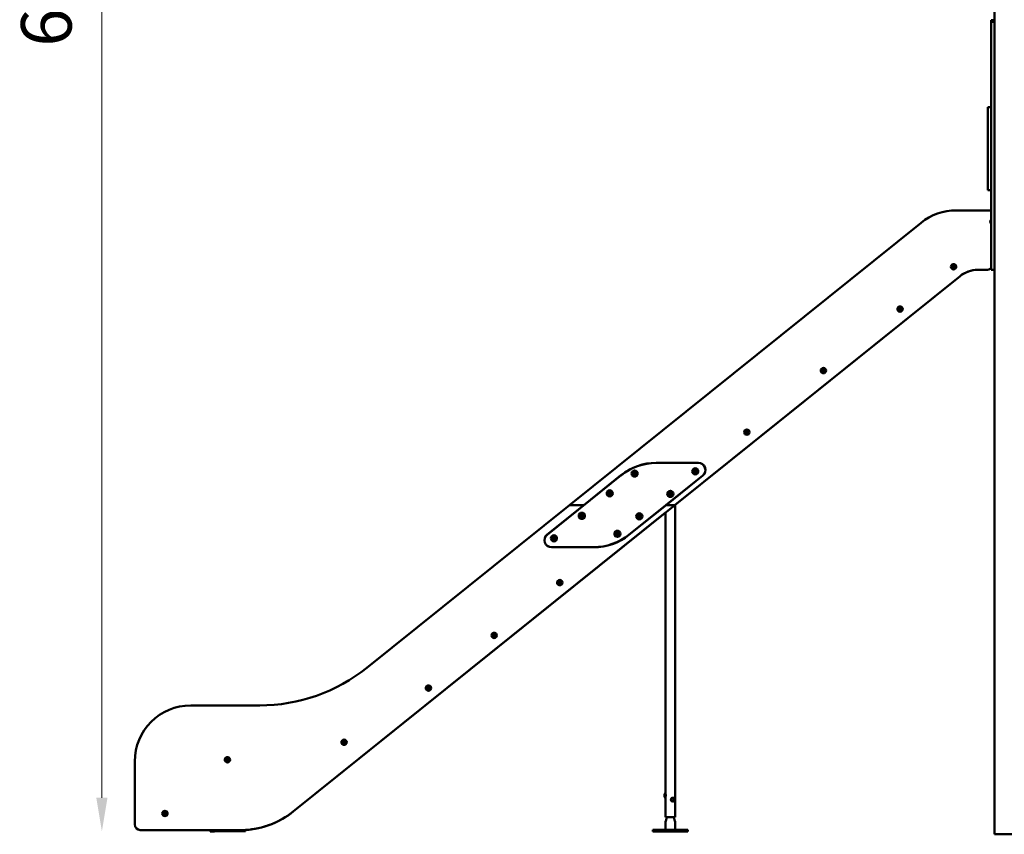
# Model space of a CAD drawing. Units: millimetres. Extents: x -7457 to 18578, y 0 to 32574.
# Drawn here: x -7457 to -3951, y 17491 to 20393 of the extents above; entities that cross this region are included whole.
import ezdxf

# ---------------------------------------------------------------- set-up
doc = ezdxf.new("R2010")
doc.units = ezdxf.units.MM
doc.layers.add('MD_Visible', color=7, linetype='Continuous', lineweight=50)
doc.styles.get("Standard").update_dxf_attribs({"font": 'GOTHIC.TTF'})
doc.dimstyles.new('ISO-25 (BySec)', dxfattribs={"dimtxt": 120, "dimasz": 60, "dimexe": 1.25, "dimexo": 0.625, "dimgap": 80, "dimtad": 1, "dimlfac": 0.1, "dimrnd": 5, "dimtxsty": 'Standard', "dimcen": 0, "dimse1": 1, "dimse2": 1, "dimclrd": 256, "dimclre": 256, "dimclrt": 256, "dimadec": 0, "dimazin": 0, "dimtfac": 1, "dimtmove": 1, "dimatfit": 3, "dimldrblk": 'DOTBLANK', "dimfxl": 1, "dimlwd": 5, "dimlwe": 5, "dimarcsym": 0})

# ---------------------------------------------------------------- blocks, each defined once
blk = doc.blocks.new('*D21')
at = {"lineweight": 5, "transparency": 16777216}
blk.add_line((-7164.6, 17621.2), (-7164.6, 23381.9), dxfattribs=at)
at = {"transparency": 16777216}
for points in [[(-7184.6, 23381.9), (-7144.6, 23381.9), (-7164.6, 23501.9)], [(-7184.6, 17621.2), (-7144.6, 17621.2), (-7164.6, 17501.2)]]:
    blk.add_solid(points, dxfattribs=at)
at = {"layer": 'Defpoints', "color": 0, "transparency": 16777216}
for p in [(-7164.6, 23501.9), (1173.3, 23501.9), (-5202.7, 17501.2)]:
    blk.add_point(p, dxfattribs=at)
at = {"transparency": 16777216, "insert": (-7339.1, 20501.5), "char_height": 180, "attachment_point": 5, "rotation": 90}
blk.add_mtext('600', dxfattribs=at)
blk = doc.blocks.new('_DotBlank')
at = {"color": 0, "linetype": 'ByBlock', "lineweight": -2}
blk.add_line((-0.5, 0), (-1, 0), dxfattribs=at)
blk.add_circle((0, 0), 0.5, dxfattribs=at)
blk = doc.blocks.new('*D22')
at = {"lineweight": 5, "transparency": 16777216}
blk.add_line((-6927.7, 23780.7), (7587.5, 23780.7), dxfattribs=at)
at = {"transparency": 16777216}
for points in [[(-6927.7, 23800.7), (-6927.7, 23760.7), (-7047.7, 23780.7)], [(7587.5, 23800.7), (7587.5, 23760.7), (7707.5, 23780.7)]]:
    blk.add_solid(points, dxfattribs=at)
at = {"layer": 'Defpoints', "color": 0, "transparency": 16777216}
for p in [(7707.5, 23780.7), (7707.5, 17940.3), (-7047.7, 17749.9)]:
    blk.add_point(p, dxfattribs=at)
at = {"transparency": 16777216, "insert": (329.9, 23955.2), "char_height": 180, "attachment_point": 5}
blk.add_mtext('1475', dxfattribs=at)
blk = doc.blocks.new('CustomObjectsInViewport4_0')
at = {"layer": 'MD_Visible', "extrusion": (0, 1, 0)}
for p, q in [((3998.7, 12618.3), (3998.7, 16299.9)), ((3986.7, 15519.4), (3998.7, 15519.4)), ((3986.7, 15519), (3986.7, 15519.4)), ((3986.7, 15512.8), (3986.7, 15519)), ((3998.7, 15512.8), (3986.7, 15512.8)), ((3986.7, 15511.9), (3986.7, 15512.8)), ((3986.7, 15511.9), (3986.7, 15447.6)), ((3986.7, 15423.5), (3986.7, 15447.6)), ((3986.7, 14654.4), (3986.7, 15423.5)), ((3998.7, 15423.5), (3998.7, 14654.4)), ((3986.7, 15209.4), (3974.7, 15209.4)), ((3974.7, 15209.4), (3974.7, 15178.6)), ((3974.7, 14942.2), (3974.7, 15178.6)), ((3974.7, 14942.2), (3974.7, 14912.9)), ((3986.7, 14912.9), (3974.7, 14912.9)), ((3986.7, 14841.4), (3862.3, 14841.4)), ((2484.9, 13791.4), (3737, 14797.3)), ((3938.4, 14629.4), (3968.2, 14629.4)), ((3968.2, 14629.4), (3968.7, 14629.4)), ((3986.7, 14629.4), (3986.7, 14654.4)), ((3986.7, 14629.4), (3998.7, 14629.4)), ((2860.1, 13791.4), (3875.8, 14607.3)), ((2860.9, 13791.7), (3876.3, 14607.3)), ((2793.9, 13941.9), (2943.9, 13941.9)), ((2793.9, 13941.4), (2943.9, 13941.4)), ((2405.5, 13685.9), (2668.6, 13897.4)), ((2536, 13791.4), (2668.3, 13897.7)), ((2959.6, 13896.9), (2696.4, 13685.5)), ((2959.9, 13896.6), (2829, 13791.4)), ((2860.1, 13791.4), (1500.9, 12699.5)), ((1763.6, 13212), (2484.9, 13791.4)), ((2405.1, 13686.3), (2536, 13791.4)), ((2484.9, 13791.4), (2488.1, 13791.4)), ((2488.1, 13791.4), (2484.9, 13791.4)), ((2536, 13791.4), (2488.1, 13791.4)), ((2488.1, 13791.4), (2536, 13791.4)), ((2536, 13791.4), (2536.8, 13791.4)), ((2536.8, 13791.4), (2536, 13791.4)), ((2829, 13791.4), (2696.7, 13685.1)), ((2828.2, 13791.4), (2829, 13791.4)), ((2829, 13791.4), (2828.2, 13791.4)), ((2856.9, 13791.4), (2829, 13791.4)), ((2829, 13791.4), (2856.9, 13791.4)), ((2856.9, 13791.4), (2860.1, 13791.4)), ((2860.1, 13791.4), (2856.9, 13791.4)), ((2860.9, 12678.9), (2860.9, 13792.1)), ((1501.4, 12699.5), (2827.2, 13764.6)), ((2827.2, 12763.9), (2827.2, 13765)), ((2571.1, 13641.4), (2421.1, 13641.4)), ((2571.1, 13640.9), (2421.1, 13640.9)), ((1136.6, 13077.6), (1381.6, 13077.6)), ((936.6, 12653.4), (936.6, 12877.6)), ((2826.2, 12763.9), (2827.2, 12763.9)), ((2827.2, 12749.9), (2827.2, 12763.9)), ((2822.8, 12753.2), (2822.8, 12760.5)), ((2826.2, 12749.9), (2827.2, 12749.9)), ((2827.2, 12678.9), (2827.2, 12749.9)), ((2852.2, 12741.9), (2853.5, 12744.4)), ((2853.5, 12739.4), (2852.2, 12741.9)), ((2853, 12748.9), (2852.5, 12748.9)), ((2853, 12734.9), (2852.5, 12734.9)), ((2853.5, 12744.4), (2856, 12744.4)), ((2856, 12739.4), (2853.5, 12739.4)), ((2855.9, 12741.9), (2857.2, 12741.9)), ((2856, 12744.4), (2857.2, 12741.9)), ((2857.2, 12741.9), (2856, 12739.4)), ((2860.9, 12678.9), (2827.2, 12678.9)), ((2827.2, 12660.6), (2827.2, 12633.9)), ((2831.4, 12678.9), (2827.9, 12665.7)), ((2856.7, 12678.9), (2860.3, 12665.7)), ((2860.9, 12660.6), (2860.9, 12633.9)), ((1313, 12633.4), (956.6, 12633.4)), ((1205.8, 12632.9), (1220.8, 12633.1)), ((1205.9, 12627.9), (1205.8, 12632.9)), ((1220.9, 12628.1), (1205.9, 12627.9)), ((1212.9, 12633.4), (1212.9, 12633)), ((1238.1, 12633.4), (1220.8, 12633.1)), ((1220.9, 12628.1), (1315.9, 12629.7)), ((1235.2, 12633.4), (1235.2, 12633.3)), ((1330.9, 12629.9), (1315.9, 12629.7)), ((1330.9, 12629.9), (1330.8, 12633.9)), ((2781.6, 12633.9), (2796.6, 12633.9)), ((2781.6, 12628.9), (2781.6, 12633.9)), ((2796.6, 12628.9), (2781.6, 12628.9)), ((2891.6, 12633.9), (2796.6, 12633.9)), ((2796.6, 12628.9), (2891.6, 12628.9)), ((2891.6, 12633.9), (2906.6, 12633.9)), ((2906.6, 12628.9), (2891.6, 12628.9)), ((2906.6, 12628.9), (2906.6, 12633.9)), ((3998.7, 12618.3), (4078.7, 12618.3))]:
    blk.add_line(p, q, dxfattribs=at)
at = {"layer": 'MD_Visible', "extrusion": (1.22465e-16, 0, -1)}
for centre, radius in [((-3852.9, 14640.7), 9.5), ((-3852.9, 14640.7), 4.75), ((-3852.9, 14640.7), 1.5), ((-3662.1, 14489.7), 9.5), ((-3662.1, 14489.7), 4.75), ((-3662.1, 14489.7), 1.5), ((-3389.2, 14270.5), 9.5), ((-3389.2, 14270.5), 4.75), ((-3389.2, 14270.5), 1.5), ((-3116.4, 14051.3), 9.5), ((-3116.4, 14051.3), 4.75), ((-3116.4, 14051.3), 1.5), ((-2932.7, 13911.4), 11), ((-2716.6, 13903.8), 11), ((-2716.6, 13903.8), 7), ((-2716.6, 13903.8), 1.5), ((-2932.7, 13911.4), 7), ((-2932.7, 13911.4), 1.5), ((-2628.5, 13833.1), 11), ((-2628.5, 13833.1), 7), ((-2628.5, 13833.1), 1.5), ((-2844.1, 13831.4), 11), ((-2844.1, 13831.4), 7), ((-2844.1, 13831.4), 1.5), ((-2528.9, 13753.1), 11), ((-2528.9, 13753.1), 7), ((-2528.9, 13753.1), 1.5), ((-2733.5, 13751.4), 11), ((-2733.5, 13751.4), 7), ((-2733.5, 13751.4), 1.5), ((-2429.4, 13673.1), 11), ((-2429.4, 13673.1), 7), ((-2655.8, 13689), 11), ((-2655.8, 13689), 7), ((-2655.8, 13689), 1.5), ((-2429.4, 13673.1), 1.5), ((-2450.4, 13515), 9.5), ((-2450.4, 13515), 4.75), ((-2450.4, 13515), 1.5), ((-2216.6, 13327.1), 9.5), ((-2216.6, 13327.1), 4.75), ((-2216.6, 13327.1), 1.5), ((-1982.7, 13139.3), 9.5), ((-1982.7, 13139.3), 4.75), ((-1982.7, 13139.3), 1.5), ((-1682.1, 12946.3), 9.5), ((-1682.1, 12946.3), 4.75), ((-1682.1, 12946.3), 1.5), ((-1266.6, 12883.9), 9.5), ((-1266.6, 12883.9), 4.75), ((-1266.6, 12883.9), 1.5), ((-1044.3, 12692.6), 9.5), ((-1044.3, 12692.6), 4.75), ((-1044.3, 12692.6), 1.5)]:
    blk.add_circle(centre, radius, dxfattribs=at)
at = {"layer": 'MD_Visible'}
for centre, radius, start, end in [((3862.3, 14641.4), 200, 90, 128.7763), ((3849, 14640.8), 1.3, 306.4783, 51.1597), ((3850.9, 14637.3), 1.3, 6.4783, 111.1597), ((3851, 14644.2), 1.3, 246.4783, 351.1597), ((3854.8, 14637.2), 1.3, 66.4783, 171.1597), ((3855, 14644.1), 1.3, 186.4783, 291.1597), ((3856.9, 14640.6), 1.3, 126.4783, 231.1597), ((3968.2, 14659.4), 30, 270, 308.0731), ((3968.7, 14659.4), 30, 270, 306.8699), ((3658.2, 14490.3), 1.3, 299.8237, 44.5051), ((3659.7, 14486.6), 1.3, 359.8237, 104.5051), ((3660.6, 14493.4), 1.3, 239.8237, 344.5051), ((3663.6, 14486.1), 1.3, 59.8237, 164.5051), ((3664.5, 14492.9), 1.3, 179.8237, 284.5051), ((3666, 14489.2), 1.3, 119.8237, 224.5051), ((3385.3, 14271.1), 1.3, 299.8237, 44.5051), ((3387.8, 14274.2), 1.3, 239.8237, 344.5051), ((3391.7, 14273.7), 1.3, 179.8237, 284.5051), ((3386.8, 14267.4), 1.3, 359.8237, 104.5051), ((3390.7, 14266.9), 1.3, 59.8237, 164.5051), ((3393.2, 14270), 1.3, 119.8237, 224.5051), ((3112.5, 14051.9), 1.3, 299.8237, 44.5051), ((3114, 14048.2), 1.3, 359.8237, 104.5051), ((3114.9, 14055), 1.3, 239.8237, 344.5051), ((3117.9, 14047.7), 1.3, 59.8237, 164.5051), ((3118.8, 14054.5), 1.3, 179.8237, 284.5051), ((3120.3, 14050.8), 1.3, 119.8237, 224.5051), ((2793.9, 13741.4), 200.5, 90, 128.7763), ((2712.7, 13903.8), 1.3, 308.2782, 52.9596), ((2714.6, 13907.3), 1.3, 248.2782, 352.9596), ((2714.7, 13900.4), 1.3, 8.2782, 112.9596), ((2718.6, 13907.3), 1.3, 188.2782, 292.9596), ((2718.7, 13900.4), 1.3, 68.2782, 172.9596), ((2720.6, 13903.9), 1.3, 128.2782, 232.9596), ((2928.7, 13911.4), 1.3, 308.2782, 52.9596), ((2930.7, 13914.8), 1.3, 248.2782, 352.9596), ((2930.8, 13908), 1.3, 8.2782, 112.9596), ((2934.6, 13914.9), 1.3, 188.2782, 292.9596), ((2934.7, 13908), 1.3, 68.2782, 172.9596), ((2936.7, 13911.5), 1.3, 128.2782, 232.9596), ((2624.6, 13833), 1.3, 308.2782, 52.9596), ((2626.5, 13836.5), 1.3, 248.2782, 352.9596), ((2626.6, 13829.6), 1.3, 8.2782, 112.9596), ((2630.5, 13836.5), 1.3, 188.2782, 292.9596), ((2630.5, 13829.6), 1.3, 68.2782, 172.9596), ((2632.5, 13833.1), 1.3, 128.2782, 232.9596), ((2840.4, 13832.8), 1.3, 287.8109, 32.4922), ((2841.1, 13828.9), 1.3, 347.8109, 92.4922), ((2843.4, 13835.3), 1.3, 227.8109, 332.4922), ((2844.8, 13827.5), 1.3, 47.8109, 152.4922), ((2847.1, 13834), 1.3, 167.8109, 272.4922), ((2847.8, 13830.1), 1.3, 107.8109, 212.4922), ((2525, 13753), 1.3, 308.2782, 52.9596), ((2526.9, 13756.5), 1.3, 248.2782, 352.9596), ((2527, 13749.6), 1.3, 8.2782, 112.9596), ((2530.9, 13756.5), 1.3, 188.2782, 292.9596), ((2531, 13749.6), 1.3, 68.2782, 172.9596), ((2532.9, 13753.1), 1.3, 128.2782, 232.9596), ((2729.6, 13751.4), 1.3, 308.2782, 52.9596), ((2731.5, 13754.8), 1.3, 248.2782, 352.9596), ((2731.6, 13748), 1.3, 8.2782, 112.9596), ((2735.5, 13754.9), 1.3, 188.2782, 292.9596), ((2735.5, 13748), 1.3, 68.2782, 172.9596), ((2737.5, 13751.5), 1.3, 128.2782, 232.9596), ((2421.1, 13666.4), 25.5, 128.7763, 270), ((2427.3, 13676.5), 1.3, 248.2782, 352.9596), ((2431.3, 13676.5), 1.3, 188.2782, 292.9596), ((2651.8, 13688.9), 1.3, 308.2782, 52.9596), ((2653.8, 13692.4), 1.3, 248.2782, 352.9596), ((2653.8, 13685.5), 1.3, 8.2782, 112.9596), ((2657.7, 13692.4), 1.3, 188.2782, 292.9596), ((2657.8, 13685.6), 1.3, 68.2782, 172.9596), ((2659.7, 13689), 1.3, 128.2782, 232.9596), ((2425.4, 13673), 1.3, 308.2782, 52.9596), ((2427.4, 13669.6), 1.3, 8.2782, 112.9596), ((2431.4, 13669.6), 1.3, 68.2782, 172.9596), ((2433.3, 13673.1), 1.3, 128.2782, 232.9596), ((2446.5, 13515), 1.3, 307.6593, 52.3407), ((2448.5, 13518.5), 1.3, 247.6593, 352.3407), ((2448.5, 13511.6), 1.3, 7.6593, 112.3407), ((2452.4, 13518.5), 1.3, 187.6593, 292.3407), ((2452.4, 13511.6), 1.3, 67.6593, 172.3407), ((2454.4, 13515), 1.3, 127.6593, 232.3407), ((2212.6, 13327.1), 1.3, 307.6593, 52.3407), ((2214.6, 13330.6), 1.3, 247.6593, 352.3407), ((2214.6, 13323.7), 1.3, 7.6593, 112.3407), ((2218.5, 13330.6), 1.3, 187.6593, 292.3407), ((2218.5, 13323.7), 1.3, 67.6593, 172.3407), ((2220.5, 13327.1), 1.3, 127.6593, 232.3407), ((1381.6, 13687.6), 610, 270, 308.7763), ((1978.7, 13139.3), 1.3, 307.6593, 52.3407), ((1980.7, 13142.7), 1.3, 247.6593, 352.3407), ((1980.7, 13135.8), 1.3, 7.6593, 112.3407), ((1984.7, 13142.7), 1.3, 187.6593, 292.3407), ((1984.7, 13135.8), 1.3, 67.6593, 172.3407), ((1986.6, 13139.3), 1.3, 127.6593, 232.3407), ((1678.2, 12946.4), 1.3, 306.3838, 51.0652), ((1680.1, 12942.9), 1.3, 6.3838, 111.0652), ((1680.2, 12949.8), 1.3, 246.3838, 351.0652), ((1684, 12942.9), 1.3, 66.3838, 171.0652), ((1684.2, 12949.7), 1.3, 186.3838, 291.0652), ((1686.1, 12946.2), 1.3, 126.3838, 231.0652), ((1262.6, 12883.9), 1.3, 307.3002, 51.9816), ((1264.6, 12887.3), 1.3, 247.3002, 351.9816), ((1264.6, 12880.4), 1.3, 7.3002, 111.9816), ((1268.5, 12880.4), 1.3, 67.3002, 171.9816), ((1268.6, 12887.3), 1.3, 187.3002, 291.9816), ((1270.5, 12883.8), 1.3, 127.3002, 231.9816), ((1041.8, 12695.7), 1.3, 256.4356, 1.1169), ((1045.7, 12696.3), 1.3, 196.4356, 301.1169), ((1048.2, 12693.2), 1.3, 136.4356, 241.1169), ((1313.5, 12933.4), 300, 273.302, 308.7763), ((1040.4, 12692), 1.3, 316.4356, 61.1169), ((1042.9, 12688.9), 1.3, 16.4356, 121.1169), ((1046.8, 12689.5), 1.3, 76.4356, 181.1169)]:
    blk.add_arc(centre, radius, start, end, dxfattribs=at)
at = {"layer": 'MD_Visible', "extrusion": (1.22465e-16, 0, -1)}
for centre, radius, start, end in [((-3850.2, 14642.3), 0.7, 308.8403, 113.5217), ((-3850.2, 14639.2), 0.7, 248.8403, 53.5217), ((-3852.9, 14637.5), 0.7, 188.8403, 353.5217), ((-3853, 14643.8), 0.7, 8.8403, 173.5217), ((-3855.7, 14642.2), 0.7, 68.8403, 233.5217), ((-3855.6, 14639), 0.7, 128.8403, 293.5217), ((-3938.4, 14529.4), 100, 51.2237, 90), ((-3938.9, 14529.4), 100, 51.2237, 90), ((-3659.2, 14488.5), 0.7, 255.4949, 60.1763), ((-3659.6, 14491.7), 0.7, 315.4949, 120.1763), ((-3661.7, 14486.6), 0.7, 195.4949, 0.1763), ((-3662.5, 14492.9), 0.7, 15.4949, 180.1763), ((-3664.6, 14487.8), 0.7, 135.4949, 300.1763), ((-3665, 14490.9), 0.7, 75.4949, 240.1763), ((-3386.8, 14272.5), 0.7, 315.4949, 120.1763), ((-3389.7, 14273.7), 0.7, 15.4949, 180.1763), ((-3392.2, 14271.7), 0.7, 75.4949, 240.1763), ((-3386.3, 14269.3), 0.7, 255.4949, 60.1763), ((-3388.8, 14267.4), 0.7, 195.4949, 0.1763), ((-3391.7, 14268.6), 0.7, 135.4949, 300.1763), ((-3113.5, 14050.1), 0.7, 255.4949, 60.1763), ((-3113.9, 14053.3), 0.7, 315.4949, 120.1763), ((-3116, 14048.2), 0.7, 195.4949, 0.1763), ((-3116.8, 14054.5), 0.7, 15.4949, 180.1763), ((-3118.9, 14049.4), 0.7, 135.4949, 300.1763), ((-3119.3, 14052.5), 0.7, 75.4949, 240.1763), ((-2793.9, 13741.4), 200, 51.2237, 90), ((-2943.9, 13916.4), 25.5, 90, 231.2237), ((-2943.9, 13916.4), 25, 90, 231.2237), ((-2713.9, 13905.4), 0.7, 307.0404, 111.7218), ((-2713.9, 13902.2), 0.7, 247.0404, 51.7218), ((-2716.6, 13907), 0.7, 7.0404, 171.7218), ((-2716.7, 13900.7), 0.7, 187.0404, 351.7218), ((-2719.4, 13905.5), 0.7, 67.0404, 231.7218), ((-2719.4, 13902.3), 0.7, 127.0404, 291.7218), ((-2929.9, 13913), 0.7, 307.0404, 111.7218), ((-2930, 13909.8), 0.7, 247.0404, 51.7218), ((-2932.7, 13914.6), 0.7, 7.0404, 171.7218), ((-2932.7, 13908.3), 0.7, 187.0404, 351.7218), ((-2935.4, 13913), 0.7, 67.0404, 231.7218), ((-2935.5, 13909.9), 0.7, 127.0404, 291.7218), ((-2625.8, 13834.6), 0.7, 307.0404, 111.7218), ((-2625.8, 13831.4), 0.7, 247.0404, 51.7218), ((-2628.5, 13836.2), 0.7, 7.0404, 171.7218), ((-2628.6, 13829.9), 0.7, 187.0404, 351.7218), ((-2631.2, 13834.7), 0.7, 67.0404, 231.7218), ((-2631.3, 13831.5), 0.7, 127.0404, 291.7218), ((-2841, 13830.9), 0.7, 267.5078, 72.1891), ((-2842, 13833.9), 0.7, 327.5078, 132.1891), ((-2843, 13828.5), 0.7, 207.5078, 12.1891), ((-2845.2, 13834.4), 0.7, 27.5078, 192.1891), ((-2846.1, 13829), 0.7, 147.5078, 312.1891), ((-2847.2, 13832), 0.7, 87.5078, 252.1891), ((-2526.2, 13754.6), 0.7, 307.0404, 111.7218), ((-2526.2, 13751.4), 0.7, 247.0404, 51.7218), ((-2528.9, 13756.2), 0.7, 7.0404, 171.7218), ((-2529, 13749.9), 0.7, 187.0404, 351.7218), ((-2531.7, 13754.7), 0.7, 67.0404, 231.7218), ((-2531.7, 13751.5), 0.7, 127.0404, 291.7218), ((-2730.8, 13753), 0.7, 307.0404, 111.7218), ((-2730.8, 13749.8), 0.7, 247.0404, 51.7218), ((-2733.5, 13754.6), 0.7, 7.0404, 171.7218), ((-2733.6, 13748.3), 0.7, 187.0404, 351.7218), ((-2736.3, 13753), 0.7, 67.0404, 231.7218), ((-2736.3, 13749.9), 0.7, 127.0404, 291.7218), ((-2421.1, 13666.4), 25, 270, 51.2237), ((-2426.6, 13674.6), 0.7, 307.0404, 111.7218), ((-2429.3, 13676.2), 0.7, 7.0404, 171.7218), ((-2432.1, 13674.7), 0.7, 67.0404, 231.7218), ((-2571.1, 13841.4), 200, 231.2237, 270), ((-2571.1, 13841.4), 200.5, 231.2237, 270), ((-2653, 13690.5), 0.7, 307.0404, 111.7218), ((-2653.1, 13687.4), 0.7, 247.0404, 51.7218), ((-2655.7, 13692.1), 0.7, 7.0404, 171.7218), ((-2655.8, 13685.8), 0.7, 187.0404, 351.7218), ((-2658.5, 13690.6), 0.7, 67.0404, 231.7218), ((-2658.5, 13687.4), 0.7, 127.0404, 291.7218), ((-2426.6, 13671.4), 0.7, 247.0404, 51.7218), ((-2429.4, 13669.9), 0.7, 187.0404, 351.7218), ((-2432.1, 13671.5), 0.7, 127.0404, 291.7218), ((-2447.7, 13516.6), 0.7, 307.6593, 112.3407), ((-2447.7, 13513.5), 0.7, 247.6593, 52.3407), ((-2450.4, 13518.2), 0.7, 7.6593, 172.3407), ((-2450.4, 13511.9), 0.7, 187.6593, 352.3407), ((-2453.2, 13516.6), 0.7, 67.6593, 232.3407), ((-2453.2, 13513.5), 0.7, 127.6593, 292.3407), ((-2213.8, 13328.7), 0.7, 307.6593, 112.3407), ((-2213.8, 13325.6), 0.7, 247.6593, 52.3407), ((-2216.6, 13330.3), 0.7, 7.6593, 172.3407), ((-2219.3, 13328.7), 0.7, 67.6593, 232.3407), ((-2219.3, 13325.6), 0.7, 127.6593, 292.3407), ((-2216.6, 13324), 0.7, 187.6593, 352.3407), ((-1979.9, 13140.8), 0.7, 307.6593, 112.3407), ((-1979.9, 13137.7), 0.7, 247.6593, 52.3407), ((-1982.7, 13142.4), 0.7, 7.6593, 172.3407), ((-1982.7, 13136.1), 0.7, 187.6593, 352.3407), ((-1985.4, 13140.8), 0.7, 67.6593, 232.3407), ((-1985.4, 13137.7), 0.7, 127.6593, 292.3407), ((-1136.6, 12877.6), 200, 0, 90), ((-1679.4, 12948), 0.7, 308.9348, 113.6162), ((-1679.4, 12944.8), 0.7, 248.9348, 53.6162), ((-1682.1, 12943.2), 0.7, 188.9348, 353.6162), ((-1682.2, 12949.5), 0.7, 8.9348, 173.6162), ((-1684.8, 12944.7), 0.7, 128.9348, 293.6162), ((-1684.9, 12947.8), 0.7, 68.9348, 233.6162), ((-1263.8, 12885.5), 0.7, 308.0184, 112.6998), ((-1263.8, 12882.3), 0.7, 248.0184, 52.6998), ((-1266.5, 12880.7), 0.7, 188.0184, 352.6998), ((-1266.6, 12887), 0.7, 8.0184, 172.6998), ((-1269.3, 12885.4), 0.7, 68.0184, 232.6998), ((-1269.3, 12882.3), 0.7, 128.0184, 292.6998), ((-2826.2, 12760.5), 3.35, 0, 90), ((-2826.2, 12753.2), 3.35, 270, 0), ((-1041.3, 12693.8), 0.7, 298.8831, 103.5644), ((-1043.8, 12695.7), 0.7, 358.8831, 163.5644), ((-1046.8, 12694.6), 0.7, 58.8831, 223.5644), ((-1313, 12933.4), 300, 231.2237, 270), ((-1041.8, 12690.6), 0.7, 238.8831, 43.5644), ((-1044.8, 12689.5), 0.7, 178.8831, 343.5644), ((-1047.2, 12691.5), 0.7, 118.8831, 283.5644), ((-2847.2, 12660.6), 20, 0, 15), ((-2840.9, 12660.6), 20, 165, 180), ((-956.6, 12653.4), 20, 270, 0)]:
    blk.add_arc(centre, radius, start, end, dxfattribs=at)
at = {"layer": 'MD_Visible', "extrusion": (1.22465e-16, -6.56859e-47, -1)}
blk.add_ellipse((2852.5, 12741.9), major_axis=(0, 7), ratio=0.866025, start_param=3.141593, end_param=6.283185, dxfattribs=at)
at = {"layer": 'MD_Visible'}
for points, knots in [([(3986.7, 14792.9), (3985.9, 14793.8), (3985.3, 14794.7), (3984.4, 14796.4), (3984.1, 14797.1), (3983.6, 14799.1), (3983.4, 14800.4), (3983.6, 14802.8), (3983.8, 14803.9), (3984.5, 14805.9), (3985, 14806.9), (3985.9, 14808.3), (3986.3, 14808.8), (3986.7, 14809.2)], [5.762738, 5.762738, 5.762738, 5.762738, 6.122686, 6.122686, 6.354223, 6.354223, 6.745985, 6.745985, 7.070961, 7.070961, 7.394312, 7.394312, 7.590882, 7.590882, 7.590882, 7.590882]), ([(2827.3, 12752.5), (2827.3, 12752.6), (2827.3, 12752.6), (2827.4, 12753), (2827.5, 12753.3), (2827.6, 12754.1), (2827.7, 12754.6), (2827.8, 12755.7), (2827.8, 12756.3), (2827.8, 12757.5), (2827.8, 12758.1), (2827.7, 12759.2), (2827.6, 12759.7), (2827.5, 12760.5), (2827.4, 12760.8), (2827.3, 12761.1), (2827.3, 12761.2), (2827.3, 12761.3)], [0.778791, 0.778791, 0.778791, 0.778791, 0.852004, 0.852004, 1.022393, 1.022393, 1.192813, 1.192813, 1.363232, 1.363232, 1.533652, 1.533652, 1.704072, 1.704072, 1.87446, 1.87446, 1.947673, 1.947673, 1.947673, 1.947673]), ([(2853, 12748.9), (2853.7, 12748.9), (2854.4, 12748.7), (2855.7, 12748.3), (2856.3, 12748), (2857.4, 12747.2), (2857.8, 12746.6), (2858.7, 12745.5), (2859, 12744.8), (2859.4, 12743.4), (2859.5, 12742.6), (2859.6, 12741.1), (2859.4, 12740.3), (2859, 12738.9), (2858.6, 12738.2), (2857.8, 12737), (2857.2, 12736.4), (2856, 12735.6), (2855.4, 12735.3), (2854.2, 12734.9), (2853.6, 12734.9), (2853, 12734.9)], [0, 0, 0, 0, 0.286316, 0.286316, 0.579253, 0.579253, 0.889352, 0.889352, 1.220096, 1.220096, 1.566326, 1.566326, 1.918079, 1.918079, 2.264418, 2.264418, 2.594423, 2.594423, 2.90236, 2.90236, 3.141593, 3.141593, 3.141593, 3.141593])]:
    blk.add_open_spline(points, degree=3, knots=knots, dxfattribs=at)
for points in [[(2855.9, 12741.9), (2855.1, 12743.1), (2854.7, 12744.4)], [(2854.7, 12739.4), (2855.1, 12740.6), (2855.9, 12741.9)]]:
    blk.add_rational_spline(points, [1, 1.15470053838, 1], degree=2, dxfattribs=at)

msp = doc.modelspace()

# ---------------------------------------------------------------- block references
at = {"layer": 'MD_Visible'}
msp.add_blockref('CustomObjectsInViewport4_0', (-7984.253, 4872.311), dxfattribs=at)

# ---------------------------------------------------------------- dimensions: what is measured, and where the dimension line sits
dim = msp.add_linear_dim(base=(7707.505, 23780.665), p1=(-7047.665, 17749.865), p2=(7707.505, 17940.348), dimstyle='ISO-25 (BySec)', override={"dimtxt": 180, "dimasz": 120})
dim.commit()
dim.dimension.update_dxf_attribs({"geometry": '*D22', "text_midpoint": (329.92, 23955.193)})
dim = msp.add_linear_dim(base=(-7164.616, 23501.894), p1=(-5202.665, 17501.165), p2=(1173.255, 23501.894), angle=90, dimstyle='ISO-25 (BySec)', override={"dimtxt": 180, "dimasz": 120})
dim.commit()
dim.dimension.update_dxf_attribs({"geometry": '*D21', "text_midpoint": (-7339.144, 20501.53)})

doc.saveas('drawing.dxf')
